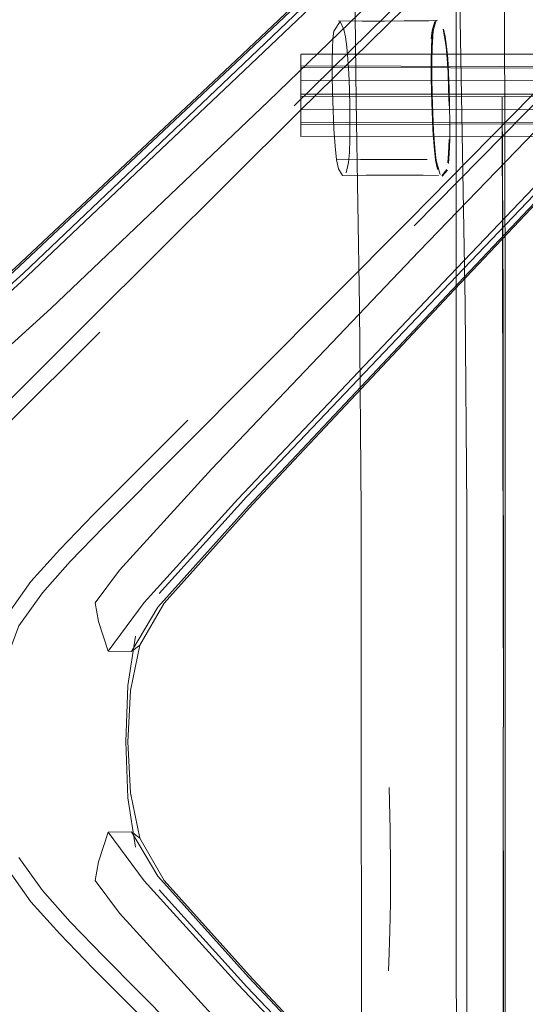
# Model space of a CAD drawing. Units: metres. Extents: x 4.11 to 8.17, y -4.22 to -1.16.
# Drawn here: x 4.9 to 4.97, y -3.93 to -3.8 of the extents above; entities that cross this region are included whole.
import ezdxf

# ---------------------------------------------------------------- set-up
doc = ezdxf.new("R2010")
doc.units = ezdxf.units.M
doc.header["$MEASUREMENT"] = 0

# ---------------------------------------------------------------- blocks, each defined once
blk = doc.blocks.new('50e16304-5825-4b8d-93b5-47b2e17e8a82')
at = {"color": 18, "lineweight": 9, "true_color": 0x000000}
blk.add_lwpolyline([(5.12643, -3.65168), (5.0526, -3.72858), (4.99705, -3.7861), (4.95341, -3.83052), (4.9129, -3.87116), (4.90847, -3.87578), (4.90476, -3.87994), (4.90162, -3.88429), (4.90017, -3.88823), (4.89939, -3.89191), (4.89854, -3.89574), (4.89808, -3.89968), (4.89854, -3.90362)], dxfattribs=at)
blk = doc.blocks.new('990a3599-db58-4e53-a3b9-978c87d1fe96')
at = {"color": 18, "lineweight": 9, "true_color": 0x000000}
blk.add_lwpolyline([(5.13167, -4.14359), (5.12722, -4.13871), (4.95796, -3.96062), (4.93068, -3.93185), (4.91826, -3.91814), (4.91351, -3.9117), (4.91219, -3.91564), (4.91178, -3.91809)], dxfattribs=at)
blk = doc.blocks.new('7d6cd07d-d003-4f66-8a90-d1be462af3dd')
at = {"color": 18, "lineweight": 9, "true_color": 0x000000}
blk.add_lwpolyline([(5.1139, -3.63966), (5.1142, -3.64081), (5.11074, -3.64444), (5.08929, -3.66529), (4.93475, -3.81468), (4.90588, -3.8422)], dxfattribs=at)
blk = doc.blocks.new('08187281-0e26-4e9e-b23e-13a09cd52b1f')
at = {"color": 18, "lineweight": 9, "true_color": 0x000000}
blk.add_lwpolyline([(5.09032, -3.66941), (5.04086, -3.71684), (4.98332, -3.77237), (4.93888, -3.816), (4.9108, -3.84398)], dxfattribs=at)
blk = doc.blocks.new('b39378d4-ea60-4be0-95e9-c290707728c7')
at = {"color": 18, "lineweight": 9, "true_color": 0x000000}
blk.add_lwpolyline([(4.93818, -3.81532), (4.98267, -3.77156), (5.04039, -3.71578), (5.08999, -3.66813)], dxfattribs=at)
blk = doc.blocks.new('c1fb7d7f-070b-4f43-9675-858c67cff523')
at = {"color": 18, "lineweight": 9, "true_color": 0x000000}
blk.add_lwpolyline([(4.91178, -3.91809), (4.91501, -3.92242), (4.9272, -3.93585), (4.95473, -3.96471), (5.10417, -4.1192), (5.12503, -4.14063)], dxfattribs=at)
blk = doc.blocks.new('04454a06-8d5f-4dd7-ad0f-d7781ffce469')
at = {"color": 18, "lineweight": 9, "true_color": 0x000000}
blk.add_lwpolyline([(5.10881, -3.64225), (4.93065, -3.81144), (4.90188, -3.83872)], dxfattribs=at)
blk = doc.blocks.new('8f57b24f-0832-4c15-90fa-09123891ac10')
at = {"color": 18, "lineweight": 9, "true_color": 0x000000}
blk.add_lwpolyline([(4.8765, -3.85293), (4.88249, -3.85169), (4.88167, -3.85283), (4.88754, -3.8493), (4.90096, -3.83728), (4.92966, -3.81029), (5.1082, -3.64164)], dxfattribs=at)
blk = doc.blocks.new('5ea75640-459a-4249-b04f-5315d8741d95')
at = {"color": 18, "lineweight": 9, "true_color": 0x000000}
blk.add_lwpolyline([(5.1281, -4.13785), (4.95879, -3.96048), (4.93188, -3.93221)], dxfattribs=at)
blk = doc.blocks.new('f8f0b7f8-32c9-4bb6-80ea-18ebc99b4ad4')
at = {"color": 18, "lineweight": 9, "true_color": 0x000000}
for points in [[(4.8881, -3.84848), (4.90118, -3.83677), (4.9297, -3.80998), (5.08597, -3.66221)], [(4.93263, -3.86821), (4.95943, -3.8397), (5.10725, -3.68348)]]:
    blk.add_lwpolyline(points, dxfattribs=at)
blk = doc.blocks.new('e715389f-46f3-4703-8cb6-425e63d02e90')
at = {"color": 18, "lineweight": 9, "true_color": 0x000000}
for points in [[(4.88936, -3.84916), (4.90224, -3.83752), (4.93051, -3.81062), (5.08604, -3.66226)], [(5.10721, -3.68341), (4.95879, -3.83888), (4.93188, -3.86715)]]:
    blk.add_lwpolyline(points, dxfattribs=at)
blk = doc.blocks.new('fb8ec9a2-1976-4252-8e11-f2ff438ab451')
at = {"color": 18, "lineweight": 9, "true_color": 0x000000}
blk.add_line((4.99786, -3.78675), (4.95409, -3.83122), dxfattribs=at)
blk = doc.blocks.new('64aa55b7-21fa-43a2-9eb3-b168f2c5a46a')
at = {"color": 18, "lineweight": 9, "true_color": 0x000000}
blk.add_lwpolyline([(4.99851, -3.78928), (4.95473, -3.83465), (4.9272, -3.86351)], dxfattribs=at)
blk = doc.blocks.new('d7b57736-e615-41bd-bf39-e18eaa221ab6')
at = {"color": 18, "lineweight": 9, "true_color": 0x000000}
blk.add_lwpolyline([(5.00134, -3.79324), (4.95796, -3.83875), (4.93068, -3.86751), (4.91826, -3.88122), (4.91351, -3.88766)], dxfattribs=at)
blk = doc.blocks.new('e985a9d9-cd69-428d-b17d-e1530e1b214d')
at = {"color": 18, "lineweight": 9, "true_color": 0x000000}
blk.add_line((4.95341, -3.96884), (4.9129, -3.9282), dxfattribs=at)
blk = doc.blocks.new('1c548d11-bfbf-4fbb-b0f4-b66e2191ebf9')
at = {"color": 18, "lineweight": 9, "true_color": 0x000000}
for points in [[(5.00224, -3.79417), (4.95912, -3.83974), (4.93212, -3.86842)], [(5.00224, -4.00519), (4.95912, -3.95962), (4.93212, -3.93094), (4.92009, -3.91752)]]:
    blk.add_lwpolyline(points, dxfattribs=at)
blk = doc.blocks.new('485c7278-0f9c-42d4-bc33-e4d00874880e')
at = {"color": 18, "lineweight": 9, "true_color": 0x000000}
blk.add_lwpolyline([(4.92091, -3.91808), (4.93263, -3.93115), (4.95943, -3.95967), (5.00247, -4.00516)], dxfattribs=at)
blk = doc.blocks.new('8f303c7e-93c1-4d72-9736-d8c6519ddebd')
at = {"color": 18, "lineweight": 9, "true_color": 0x000000}
for points in [[(4.86582, -3.87326), (4.86203, -3.87124), (4.85827, -3.87028), (4.85354, -3.86974), (4.84844, -3.86615), (4.84417, -3.86233), (4.83956, -3.85787), (4.827, -3.84534)], [(4.87357, -3.87326), (4.87736, -3.87124), (4.88112, -3.87028), (4.88585, -3.86974), (4.89095, -3.86615), (4.89522, -3.86233), (4.89983, -3.85787), (4.91239, -3.84534)], [(4.81534, -3.857), (4.82787, -3.86956), (4.83233, -3.87416)], [(4.90706, -3.87416), (4.91152, -3.86956), (4.92405, -3.857)], [(4.83974, -3.91583), (4.83616, -3.92093), (4.83233, -3.9252), (4.82787, -3.9298), (4.81534, -3.94236)], [(4.90706, -3.9252), (4.91152, -3.9298), (4.92405, -3.94236)], [(4.84844, -3.93321), (4.84417, -3.93703), (4.83956, -3.94149), (4.827, -3.95402)], [(4.91239, -3.95402), (4.89983, -3.94149), (4.89522, -3.93703), (4.89095, -3.93321)]]:
    blk.add_lwpolyline(points, dxfattribs=at)
blk = doc.blocks.new('1385aaab-6d75-41f5-bffe-0bc1e860062a')
at = {"color": 18, "lineweight": 9, "true_color": 0x000000}
blk.add_lwpolyline([(4.8936, -3.86092), (4.89823, -3.85649), (4.9108, -3.84398)], dxfattribs=at)
blk = doc.blocks.new('1735e936-9ab0-4a3f-867e-5942e15a8090')
at = {"color": 18, "lineweight": 9, "true_color": 0x000000}
for points in [[(4.9129, -3.9282), (4.90847, -3.92358), (4.90476, -3.91942), (4.90162, -3.91507)], [(4.89823, -3.94287), (4.8936, -3.93844), (4.88944, -3.93473), (4.88509, -3.9316), (4.88115, -3.93014), (4.87747, -3.92937), (4.87363, -3.92851), (4.8697, -3.92805)]]:
    blk.add_lwpolyline(points, dxfattribs=at)
blk = doc.blocks.new('48a9a84e-c0ef-4ab1-b3df-bec89bea21b3')
at = {"color": 18, "lineweight": 9, "true_color": 0x000000}
for points in [[(4.83233, -3.87416), (4.83616, -3.87843), (4.83974, -3.88353), (4.84029, -3.88826)], [(4.90706, -3.87416), (4.90323, -3.87843), (4.89965, -3.88353), (4.8991, -3.88826), (4.89815, -3.89202), (4.89613, -3.89581)], [(4.90706, -3.9252), (4.90323, -3.92093), (4.89965, -3.91583), (4.8991, -3.9111), (4.89815, -3.90734), (4.89613, -3.90355)]]:
    blk.add_lwpolyline(points, dxfattribs=at)
blk = doc.blocks.new('406283f8-090e-4555-9c7e-7afbc852882e')
at = {"color": 18, "lineweight": 9, "true_color": 0x000000}
for points in [[(4.88566, -3.85721), (4.88811, -3.85761), (4.89245, -3.85438), (4.90588, -3.8422)], [(4.91219, -3.88372), (4.91178, -3.88127), (4.91501, -3.87694), (4.9272, -3.86351)], [(4.8122, -3.93585), (4.82438, -3.92242), (4.82761, -3.91809)], [(4.85768, -3.94348), (4.85373, -3.94216), (4.85128, -3.94175), (4.84695, -3.94498), (4.83351, -3.95716)]]:
    blk.add_lwpolyline(points, dxfattribs=at)
blk = doc.blocks.new('d4e3d3bb-1c4e-4162-bfe1-9343e3208294')
at = {"color": 18, "lineweight": 9, "true_color": 0x000000}
blk.add_lwpolyline([(4.90188, -3.83872), (4.88816, -3.85113), (4.88172, -3.85588), (4.88566, -3.85721)], dxfattribs=at)
blk = doc.blocks.new('b32afd23-12c3-4d0f-b130-eb987ef2f4ac')
at = {"color": 18, "lineweight": 9, "true_color": 0x000000}
for points in [[(4.93212, -3.86842), (4.92009, -3.88184), (4.91657, -3.88771)], [(4.8233, -3.89968), (4.82293, -3.90648), (4.82169, -3.91247), (4.82283, -3.91165), (4.8193, -3.91752), (4.80727, -3.93094)]]:
    blk.add_lwpolyline(points, dxfattribs=at)
blk = doc.blocks.new('a7f0791f-98d8-41b0-9e8c-4448e9e6c0d3')
at = {"color": 18, "lineweight": 9, "true_color": 0x000000}
blk.add_lwpolyline([(4.9177, -3.88689), (4.92091, -3.88128), (4.93263, -3.86821)], dxfattribs=at)
blk = doc.blocks.new('8608c4b2-e06e-43b0-a53a-4e400d545639')
at = {"color": 18, "lineweight": 9, "true_color": 0x000000}
for p, q in [((4.92024, -3.88002), (4.93188, -3.86715)), ((4.93188, -3.93221), (4.92024, -3.91934))]:
    blk.add_line(p, q, dxfattribs=at)
blk = doc.blocks.new('12a33d59-90d4-4c6a-9a39-f89b2df7280a')
at = {"color": 18, "lineweight": 9, "true_color": 0x000000}
blk.add_lwpolyline([(4.91609, -3.89968), (4.91646, -3.89288), (4.9177, -3.88689), (4.91657, -3.88771), (4.91351, -3.88766), (4.91219, -3.88372)], dxfattribs=at)
blk = doc.blocks.new('96b2cb06-b7ca-4837-a4c8-d3d91290e5eb')
at = {"color": 18, "lineweight": 9, "true_color": 0x000000}
for p, q in [((4.88167, -3.85283), (4.88172, -3.85588)), ((4.85772, -3.94653), (4.85768, -3.94348)), ((4.88167, -3.94653), (4.88172, -3.94348))]:
    blk.add_line(p, q, dxfattribs=at)
for points in [[(4.8569, -3.85169), (4.85772, -3.85283), (4.85768, -3.85588)], [(4.91351, -3.9117), (4.91657, -3.91165), (4.9177, -3.91247)]]:
    blk.add_lwpolyline(points, dxfattribs=at)
blk = doc.blocks.new('3494a1cb-62b4-4271-af40-0c0ebd0a577c')
at = {"color": 18, "lineweight": 9, "true_color": 0x000000}
blk.add_line((4.91657, -3.91165), (4.92009, -3.91752), dxfattribs=at)
blk = doc.blocks.new('e153e8a8-635d-41c2-9d19-4b533a67e525')
at = {"color": 18, "lineweight": 9, "true_color": 0x000000}
for p, q in [((4.8881, -3.84848), (4.88249, -3.85169)), ((4.81848, -3.91808), (4.82169, -3.91247))]:
    blk.add_line(p, q, dxfattribs=at)
for points in [[(4.85129, -3.84848), (4.8569, -3.85169), (4.8629, -3.85293), (4.8697, -3.8533), (4.8765, -3.85293)], [(4.8233, -3.89968), (4.82293, -3.89288), (4.82169, -3.88689), (4.81848, -3.88128)], [(4.91609, -3.89968), (4.91646, -3.90648), (4.9177, -3.91247), (4.92091, -3.91808)]]:
    blk.add_lwpolyline(points, dxfattribs=at)
blk = doc.blocks.new('dfd76ee3-40b0-478a-bef4-2f0bfe535372')
at = {"color": 18, "lineweight": 9, "true_color": 0x000000}
for points in [[(4.88369, -3.85228), (4.87714, -3.85328), (4.8697, -3.85355), (4.86225, -3.85328), (4.8557, -3.85228)], [(4.82228, -3.88569), (4.82328, -3.89224), (4.82355, -3.89968)], [(4.91584, -3.89968), (4.91611, -3.89224), (4.91711, -3.88569)], [(4.82355, -3.89968), (4.82328, -3.90712), (4.82228, -3.91367)], [(4.91711, -3.91367), (4.91611, -3.90712), (4.91584, -3.89968)], [(4.8557, -3.94708), (4.86225, -3.94608), (4.8697, -3.94581), (4.87714, -3.94608)]]:
    blk.add_lwpolyline(points, dxfattribs=at)
blk = doc.blocks.new('133fa98e-7602-4426-8e04-ffdfa4d7ac4a')
at = {"color": 18, "lineweight": 9, "true_color": 0x000000}
blk.add_lwpolyline([(4.95097, -3.91655), (4.95091, -3.91136), (4.9508, -3.90575)], dxfattribs=at)
blk = doc.blocks.new('1c80498e-ee98-42b6-b30a-79e45c07f89c')
at = {"color": 18, "lineweight": 9, "true_color": 0x000000}
blk.add_lwpolyline([(4.95097, -3.91655), (4.95095, -3.92108), (4.95088, -3.92476), (4.95078, -3.9277), (4.95071, -3.93008)], dxfattribs=at)
blk = doc.blocks.new('00680a63-7129-4402-9f8f-f8382d1cc8d2')
at = {"color": 18, "lineweight": 9, "true_color": 0x000000}
for points in [[(4.95656, -3.81627), (4.95649, -3.81382), (4.95645, -3.81151), (4.95645, -3.80941), (4.95648, -3.80759), (4.95656, -3.8061)], [(4.95656, -3.81627), (4.95667, -3.81869), (4.95683, -3.8209)]]:
    blk.add_lwpolyline(points, dxfattribs=at)
blk = doc.blocks.new('b051f54b-6315-42bf-8b43-dc540df4b4d9')
at = {"color": 18, "lineweight": 9, "true_color": 0x000000}
for points in [[(4.95654, -3.81607), (4.95646, -3.81363), (4.95642, -3.81138)], [(5.05889, -3.81375), (5.0613, -3.81373), (5.06431, -3.8137)], [(4.95753, -3.82441), (4.957, -3.82255), (4.9568, -3.82075), (4.95665, -3.81852), (4.95654, -3.81607)], [(5.07353, -3.82365), (5.072, -3.82293), (5.07105, -3.82203), (5.07011, -3.82028)]]:
    blk.add_lwpolyline(points, dxfattribs=at)
blk = doc.blocks.new('11e06223-abf9-4a37-bfe4-5833e33917ae')
at = {"color": 18, "lineweight": 9, "true_color": 0x000000}
blk.add_line((4.9564, -3.81357), (4.95647, -3.81601), dxfattribs=at)
for points in [[(4.95646, -3.80632), (4.95639, -3.8077), (4.95635, -3.80938), (4.95636, -3.81135), (4.9564, -3.81357)], [(4.95647, -3.81601), (4.95659, -3.81846), (4.95674, -3.82069), (4.95694, -3.8225)]]:
    blk.add_lwpolyline(points, dxfattribs=at)
blk = doc.blocks.new('273bb7df-102f-4bac-a16a-05e94c671df5')
at = {"color": 18, "lineweight": 9, "true_color": 0x000000}
for points in [[(4.95642, -3.81138), (4.95641, -3.80938), (4.95645, -3.80766)], [(4.94321, -3.80937), (4.94322, -3.81127), (4.94326, -3.81345), (4.94334, -3.81589)], [(4.94334, -3.81589), (4.94345, -3.81836), (4.9436, -3.82064)]]:
    blk.add_lwpolyline(points, dxfattribs=at)
blk = doc.blocks.new('d97e8fc6-0405-45b2-a01b-6b4d8b45807e')
at = {"color": 18, "lineweight": 9, "true_color": 0x000000}
for points in [[(5.06974, -3.80724), (5.07139, -3.80549)], [(4.94332, -3.80642), (4.94324, -3.80775), (4.94321, -3.80937)], [(4.95725, -3.82375), (4.95703, -3.82268), (4.95683, -3.8209)]]:
    blk.add_lwpolyline(points, dxfattribs=at)
blk = doc.blocks.new('c164ecd0-ea22-4e2c-86ef-6edc75624896')
at = {"color": 18, "lineweight": 9, "true_color": 0x000000}
blk.add_lwpolyline([(4.9436, -3.82064), (4.9438, -3.82249), (4.94404, -3.82368), (4.94459, -3.82456)], dxfattribs=at)
blk = doc.blocks.new('5eb0cd9c-8cac-4a2b-b1ba-296f7b5fe23b')
at = {"color": 18, "lineweight": 9, "true_color": 0x000000}
blk.add_lwpolyline([(4.95645, -3.80766), (4.95653, -3.80625), (4.95665, -3.80518), (4.95702, -3.80399)], dxfattribs=at)
blk = doc.blocks.new('f0cfbd56-657c-43aa-9701-5b610149ddf9')
at = {"color": 18, "lineweight": 9, "true_color": 0x000000}
blk.add_line((5.025, -3.81376), (4.93906, -3.81376), dxfattribs=at)
blk.add_lwpolyline([(4.93906, -3.81936), (4.93906, -3.81002)], dxfattribs=at)
blk = doc.blocks.new('d6297617-5f4f-4a0c-8908-322e261cd038')
at = {"color": 18, "lineweight": 9, "true_color": 0x000000}
blk.add_lwpolyline([(4.95665, -3.80518)], dxfattribs=at)
blk = doc.blocks.new('0b504d7e-f3aa-4513-8f9e-150431dbe4c7')
at = {"color": 18, "lineweight": 9, "true_color": 0x000000}
blk.add_lwpolyline([(4.93906, -3.81585), (4.97882, -3.8158), (5.04275, -3.8158), (5.04957, -3.81581)], dxfattribs=at)
blk = doc.blocks.new('5f695a64-ef7a-4712-8eef-5e9ba7d7b67c')
at = {"color": 18, "lineweight": 9, "true_color": 0x000000}
blk.add_line((4.95694, -3.8225), (4.95719, -3.8237), dxfattribs=at)
blk = doc.blocks.new('419d8592-3a4a-4b38-a060-d04a150de52a')
at = {"color": 18, "lineweight": 9, "true_color": 0x000000}
for points in [[(4.94429, -3.80411), (4.94345, -3.80539), (4.94332, -3.80642)], [(4.95685, -3.80413), (4.95648, -3.80532), (4.95636, -3.80636)], [(4.95646, -3.80632), (4.95659, -3.80526)], [(4.95251, -3.82241), (4.94993, -3.82241), (4.94696, -3.82241), (4.9438, -3.82249)], [(4.95251, -3.82241), (4.95452, -3.82242), (4.95581, -3.82243)]]:
    blk.add_lwpolyline(points, dxfattribs=at)
blk = doc.blocks.new('c7e8fb6f-16b0-433b-9c72-f37540ee06ad')
at = {"color": 18, "lineweight": 9, "true_color": 0x000000}
blk.add_lwpolyline([(4.93906, -3.81757), (4.97882, -3.81747), (5.00969, -3.81747)], dxfattribs=at)
blk = doc.blocks.new('e82b72da-62de-4d89-ba1b-207002f18dea')
at = {"color": 18, "lineweight": 9, "true_color": 0x000000}
blk.add_lwpolyline([(4.97882, -3.81012), (4.93906, -3.81002), (4.93906, -3.8085)], dxfattribs=at)
blk.add_lwpolyline([(4.95759, -3.82452)], close=True, dxfattribs=at)
blk = doc.blocks.new('410f4500-d3c7-41a2-8d38-7d458221c494')
at = {"color": 18, "lineweight": 9, "true_color": 0x000000}
blk.add_lwpolyline([(4.95743, -3.80404)], dxfattribs=at)
blk = doc.blocks.new('b612d44e-2422-4f31-9b26-7519fdd261fc')
at = {"color": 18, "lineweight": 9, "true_color": 0x000000}
blk.add_lwpolyline([(4.95851, -3.82383), (4.95782, -3.82466)], dxfattribs=at)
blk = doc.blocks.new('b24ec57c-13c8-4108-9ffe-f561fdf7480f')
at = {"color": 18, "lineweight": 9, "true_color": 0x000000}
blk.add_line((4.95696, -3.80407), (4.95702, -3.80399), dxfattribs=at)
blk.add_lwpolyline([(4.95702, -3.80399)], dxfattribs=at)
blk = doc.blocks.new('bd27017b-ad3d-4a8f-a7bc-8db4d816ad7c')
at = {"color": 18, "lineweight": 9, "true_color": 0x000000}
blk.add_line((4.96617, -3.84155), (4.96617, -3.93052), dxfattribs=at)
blk.add_lwpolyline([(4.96617, -3.93052), (4.96612, -3.96258), (4.96451, -3.98876), (4.95088, -4.00625), (4.91628, -4.01354)], dxfattribs=at)
blk = doc.blocks.new('bf9e6ea1-de37-446c-8006-f99ff7c0a882')
at = {"color": 18, "lineweight": 9, "true_color": 0x000000}
for points in [[(5.05604, -3.8083), (5.06071, -3.80791), (5.06454, -3.80715), (5.06044, -3.80798), (5.06405, -3.80723)], [(4.94459, -3.82456), (4.94774, -3.82452), (4.95071, -3.82452)], [(4.94459, -3.82456)], [(4.95731, -3.82456), (4.9553, -3.82453), (4.95329, -3.82452), (4.95071, -3.82452)]]:
    blk.add_lwpolyline(points, dxfattribs=at)
blk = doc.blocks.new('3508491d-ffdd-4722-b467-2dfb59bdf66a')
at = {"color": 18, "lineweight": 9, "true_color": 0x000000}
for points in [[(4.95775, -3.82461), (4.95843, -3.82377)], [(4.95731, -3.82456)]]:
    blk.add_lwpolyline(points, dxfattribs=at)
blk = doc.blocks.new('93fdf394-17c6-4fb3-91d0-49bbb9dfb79a')
at = {"color": 18, "lineweight": 9, "true_color": 0x000000}
blk.add_lwpolyline([(4.95718, -3.80392), (4.95605, -3.80402), (4.95476, -3.80404)], dxfattribs=at)
blk = doc.blocks.new('c348aad5-6d51-442f-9e37-bd8bd0445b56')
at = {"color": 18, "lineweight": 9, "true_color": 0x000000}
for points in [[(4.94404, -3.80402), (4.9472, -3.80406), (4.95017, -3.80406)], [(4.95476, -3.80404), (4.95275, -3.80405), (4.95017, -3.80406)]]:
    blk.add_lwpolyline(points, dxfattribs=at)
blk = doc.blocks.new('13a6262e-2535-48d9-83cc-3d24e1d27ca2')
at = {"color": 18, "lineweight": 9, "true_color": 0x000000}
blk.add_lwpolyline([(4.95079, -4.00613), (4.96433, -3.98872), (4.96589, -3.96259), (4.96591, -3.89776), (4.96596, -3.93055)], dxfattribs=at)
blk = doc.blocks.new('251d5a6f-fcb8-45c9-9f35-8ac480ae36bd')
at = {"color": 18, "lineweight": 9, "true_color": 0x000000}
blk.add_line((5.03141, -3.81934), (4.93906, -3.81936), dxfattribs=at)
blk.add_lwpolyline([(4.93906, -3.81405), (4.93906, -3.81866)], dxfattribs=at)
blk = doc.blocks.new('d50eea00-49fc-4ad1-a126-099626d7c0df')
at = {"color": 18, "lineweight": 9, "true_color": 0x000000}
blk.add_line((4.93906, -3.80844), (5.04275, -3.80846), dxfattribs=at)
blk.add_lwpolyline([(5.05604, -3.8083), (5.04962, -3.80844), (5.04275, -3.80846)], dxfattribs=at)
blk = doc.blocks.new('1975011f-a95c-4881-812a-b4e3e387d0fb')
at = {"color": 18, "lineweight": 9, "true_color": 0x000000}
blk.add_lwpolyline([(4.94476, -3.80516), (4.94429, -3.80411)], dxfattribs=at)
blk = doc.blocks.new('de0c802a-5c23-4ceb-b9a7-2f081c4f6291')
at = {"color": 18, "lineweight": 9, "true_color": 0x000000}
blk.add_lwpolyline([(4.96591, -3.84156), (4.96596, -3.89776), (4.96579, -3.81414)], dxfattribs=at)
blk = doc.blocks.new('da9a5691-2013-45c0-8388-d3218f7eeb06')
at = {"color": 18, "lineweight": 9, "true_color": 0x000000}
blk.add_lwpolyline([(4.93906, -3.80883), (4.93906, -3.81195), (4.97882, -3.812), (5.00969, -3.812)], dxfattribs=at)
blk = doc.blocks.new('5fb57e4f-e85a-4cf8-a545-bbd4c6cc221b')
at = {"color": 18, "lineweight": 9, "true_color": 0x000000}
blk.add_lwpolyline([(4.95822, -3.80613), (4.958, -3.80512)], dxfattribs=at)
blk = doc.blocks.new('31c1ff71-f6c9-4fd2-a371-65f8b2682b1c')
at = {"color": 18, "lineweight": 9, "true_color": 0x000000}
blk.add_lwpolyline([(4.94507, -3.82421), (4.9454, -3.82281), (4.94551, -3.82152), (4.94557, -3.81974), (4.94558, -3.81763), (4.94556, -3.81536), (4.94551, -3.8131)], dxfattribs=at)
blk = doc.blocks.new('003e6d2b-84cd-48bf-9c64-d542878a91b9')
at = {"color": 18, "lineweight": 9, "true_color": 0x000000}
blk.add_line((4.96617, -3.84155), (4.96605, -3.76942), dxfattribs=at)
blk = doc.blocks.new('49bd70a7-9ef8-4591-ae8b-b99b0b9983d3')
at = {"color": 18, "lineweight": 9, "true_color": 0x000000}
blk.add_lwpolyline([(4.94551, -3.8131), (4.94542, -3.811), (4.94531, -3.80911), (4.94516, -3.80748), (4.94498, -3.80615), (4.94476, -3.80516)], dxfattribs=at)
blk = doc.blocks.new('97f8ecdd-b691-43d5-82c9-a5f50beb673e')
at = {"color": 18, "lineweight": 9, "true_color": 0x000000}
blk.add_line((4.95814, -3.80615), (4.95793, -3.80515), dxfattribs=at)
blk = doc.blocks.new('348105bb-2152-4747-acdd-33bf384c41d4')
at = {"color": 18, "lineweight": 9, "true_color": 0x000000}
for points in [[(5.04275, -3.81768), (4.97882, -3.81768), (4.93906, -3.81778)], [(5.04275, -3.81768), (5.04966, -3.81769), (5.05641, -3.81779), (5.06191, -3.81807), (5.06667, -3.81861)]]:
    blk.add_lwpolyline(points, dxfattribs=at)
blk = doc.blocks.new('a177ccce-fd3b-408b-ae15-0f673e168b42')
at = {"color": 18, "lineweight": 9, "true_color": 0x000000}
blk.add_lwpolyline([(4.93906, -3.81024), (4.97882, -3.81033), (5.00969, -3.81033)], dxfattribs=at)
blk = doc.blocks.new('f344f5ea-049d-425a-adea-3861ff8e5b38')
at = {"color": 18, "lineweight": 9, "true_color": 0x000000}
for points in [[(4.95814, -3.80615), (4.95833, -3.80747), (4.95847, -3.80908), (4.95859, -3.81095)], [(4.95857, -3.82289), (4.95867, -3.82157), (4.95873, -3.81977)]]:
    blk.add_lwpolyline(points, dxfattribs=at)
blk = doc.blocks.new('acebdf6e-6496-45ec-81ef-81c8fd171340')
at = {"color": 18, "lineweight": 9, "true_color": 0x000000}
for points in [[(4.9588, -3.81531), (4.95875, -3.81301), (4.95867, -3.81091), (4.95856, -3.80905), (4.95841, -3.80745), (4.95822, -3.80613)], [(4.9588, -3.81531), (4.95883, -3.81763), (4.95881, -3.8198), (4.95875, -3.82163), (4.95865, -3.82295)]]:
    blk.add_lwpolyline(points, dxfattribs=at)
blk = doc.blocks.new('bcbebc27-6494-4c26-b595-cc9b91feb99e')
at = {"color": 18, "lineweight": 9, "true_color": 0x000000}
blk.add_lwpolyline([(4.93906, -3.81195), (4.93906, -3.81405), (5.00969, -3.81404)], dxfattribs=at)
blk = doc.blocks.new('adf02369-b7af-4d3d-98d6-57511c5624a2')
at = {"color": 18, "lineweight": 9, "true_color": 0x000000}
blk.add_lwpolyline([(4.96596, -3.93055), (4.96595, -3.96259), (4.96447, -3.98866), (4.95199, -4.0054)], dxfattribs=at)
blk = doc.blocks.new('664e4e92-db83-4849-b502-32fbf883a3f6')
at = {"color": 18, "lineweight": 9, "true_color": 0x000000}
blk.add_lwpolyline([(4.95873, -3.81532), (4.95867, -3.81304), (4.95859, -3.81095)], dxfattribs=at)
blk = doc.blocks.new('1b050100-989c-48e6-9b80-4f6897ca9f13')
at = {"color": 18, "lineweight": 9, "true_color": 0x000000}
blk.add_lwpolyline([(4.95967, -3.92768), (4.95968, -3.93013), (4.95969, -3.93234), (4.95983, -3.94396), (4.95984, -3.94655)], dxfattribs=at)
blk = doc.blocks.new('1fc2d2db-87b1-4c33-92bb-13dff451ab99')
at = {"color": 18, "lineweight": 9, "true_color": 0x000000}
blk.add_line((4.95967, -3.91142), (4.95967, -3.92768), dxfattribs=at)
blk = doc.blocks.new('875eafcd-d685-485b-8d48-080fe02c3756')
at = {"color": 18, "lineweight": 9, "true_color": 0x000000}
blk.add_line((4.96579, -3.81414), (4.96591, -3.84156), dxfattribs=at)
blk = doc.blocks.new('b072c376-db76-481b-940f-4cd3157b4973')
at = {"color": 18, "lineweight": 9, "true_color": 0x000000}
blk.add_line((4.95967, -3.89418), (4.95967, -3.91142), dxfattribs=at)
blk = doc.blocks.new('428456ab-80ab-4604-b5b0-c415e31967e8')
at = {"color": 18, "lineweight": 9, "true_color": 0x000000}
blk.add_line((4.95967, -3.88132), (4.95967, -3.89418), dxfattribs=at)
blk = doc.blocks.new('65e60257-f0a2-4337-bdf1-c2b61347c67c')
at = {"color": 18, "lineweight": 9, "true_color": 0x000000}
blk.add_line((4.95967, -3.82208), (4.95967, -3.88132), dxfattribs=at)
blk = doc.blocks.new('c99c8a6d-8e04-4369-9d5e-2a0700d056ad')
at = {"color": 18, "lineweight": 9, "true_color": 0x000000}
blk.add_line((4.95967, -3.80933), (4.95967, -3.82208), dxfattribs=at)
blk = doc.blocks.new('7f2896db-3c92-42e1-adee-ff5b2149923d')
at = {"color": 18, "lineweight": 9, "true_color": 0x000000}
blk.add_line((4.95967, -3.80251), (4.95967, -3.80933), dxfattribs=at)
blk = doc.blocks.new('6a28c06b-f032-475b-b2c6-efa7dfd561cc')
at = {"color": 18, "lineweight": 9, "true_color": 0x000000}
for points in [[(4.96086, -3.84165), (4.96107, -3.86882), (4.9611, -3.93064)], [(4.96023, -3.98817), (4.9611, -3.96268), (4.9611, -3.93064)]]:
    blk.add_lwpolyline(points, dxfattribs=at)
blk = doc.blocks.new('f03c5100-c340-46e9-9edc-e737e7901cc7')
at = {"color": 18, "lineweight": 9, "true_color": 0x000000}
blk.add_lwpolyline([(4.96024, -3.77631), (4.96, -3.79129), (4.96086, -3.84165)], dxfattribs=at)
blk = doc.blocks.new('4d286252-70f5-4829-9f97-3a93ce9514b2')
at = {"color": 18, "lineweight": 9, "true_color": 0x000000}
blk.add_lwpolyline([(4.94623, -3.98901), (4.9471, -3.96295), (4.94708, -3.86909), (4.94686, -3.84192), (4.94638, -3.81471), (4.94615, -3.79179), (4.94681, -3.77743)], dxfattribs=at)
blk = doc.blocks.new('c2803f9b-5b60-437e-819e-34f7d3975f58')
for name in ['990a3599-db58-4e53-a3b9-978c87d1fe96', '7d6cd07d-d003-4f66-8a90-d1be462af3dd', '8f57b24f-0832-4c15-90fa-09123891ac10', '04454a06-8d5f-4dd7-ad0f-d7781ffce469', '50e16304-5825-4b8d-93b5-47b2e17e8a82', 'c1fb7d7f-070b-4f43-9675-858c67cff523', 'c99c8a6d-8e04-4369-9d5e-2a0700d056ad', '5ea75640-459a-4249-b04f-5315d8741d95', 'f8f0b7f8-32c9-4bb6-80ea-18ebc99b4ad4', 'e715389f-46f3-4703-8cb6-425e63d02e90', 'b39378d4-ea60-4be0-95e9-c290707728c7', '08187281-0e26-4e9e-b23e-13a09cd52b1f', '6a28c06b-f032-475b-b2c6-efa7dfd561cc', 'f03c5100-c340-46e9-9edc-e737e7901cc7', '4d286252-70f5-4829-9f97-3a93ce9514b2', '7f2896db-3c92-42e1-adee-ff5b2149923d', '003e6d2b-84cd-48bf-9c64-d542878a91b9', 'fb8ec9a2-1976-4252-8e11-f2ff438ab451', '64aa55b7-21fa-43a2-9eb3-b168f2c5a46a', '3508491d-ffdd-4722-b467-2dfb59bdf66a', 'd7b57736-e615-41bd-bf39-e18eaa221ab6', '485c7278-0f9c-42d4-bc33-e4d00874880e', '1c548d11-bfbf-4fbb-b0f4-b66e2191ebf9', '93fdf394-17c6-4fb3-91d0-49bbb9dfb79a', '419d8592-3a4a-4b38-a060-d04a150de52a', 'c348aad5-6d51-442f-9e37-bd8bd0445b56', '1975011f-a95c-4881-812a-b4e3e387d0fb', '5eb0cd9c-8cac-4a2b-b1ba-296f7b5fe23b', 'b24ec57c-13c8-4108-9ffe-f561fdf7480f', '410f4500-d3c7-41a2-8d38-7d458221c494', '49bd70a7-9ef8-4591-ae8b-b99b0b9983d3', '5fb57e4f-e85a-4cf8-a545-bbd4c6cc221b', 'd97e8fc6-0405-45b2-a01b-6b4d8b45807e', 'd6297617-5f4f-4a0c-8908-322e261cd038', '97f8ecdd-b691-43d5-82c9-a5f50beb673e', 'acebdf6e-6496-45ec-81ef-81c8fd171340', 'bf9e6ea1-de37-446c-8006-f99ff7c0a882', '11e06223-abf9-4a37-bfe4-5833e33917ae', '00680a63-7129-4402-9f8f-f8382d1cc8d2', 'f344f5ea-049d-425a-adea-3861ff8e5b38', 'd50eea00-49fc-4ad1-a126-099626d7c0df', '273bb7df-102f-4bac-a16a-05e94c671df5', 'a177ccce-fd3b-408b-ae15-0f673e168b42', 'da9a5691-2013-45c0-8388-d3218f7eeb06', 'e82b72da-62de-4d89-ba1b-207002f18dea', 'f0cfbd56-657c-43aa-9701-5b610149ddf9', '664e4e92-db83-4849-b502-32fbf883a3f6', 'bcbebc27-6494-4c26-b595-cc9b91feb99e', 'b051f54b-6315-42bf-8b43-dc540df4b4d9', '31c1ff71-f6c9-4fd2-a371-65f8b2682b1c', '13a6262e-2535-48d9-83cc-3d24e1d27ca2', '875eafcd-d685-485b-8d48-080fe02c3756', '251d5a6f-fcb8-45c9-9f35-8ac480ae36bd', 'de0c802a-5c23-4ceb-b9a7-2f081c4f6291', '0b504d7e-f3aa-4513-8f9e-150431dbe4c7', 'c7e8fb6f-16b0-433b-9c72-f37540ee06ad', '348105bb-2152-4747-acdd-33bf384c41d4', 'c164ecd0-ea22-4e2c-86ef-6edc75624896', '5f695a64-ef7a-4712-8eef-5e9ba7d7b67c', '65e60257-f0a2-4337-bdf1-c2b61347c67c', 'b612d44e-2422-4f31-9b26-7519fdd261fc', 'd4e3d3bb-1c4e-4162-bfe1-9343e3208294', 'bd27017b-ad3d-4a8f-a7bc-8db4d816ad7c', 'adf02369-b7af-4d3d-98d6-57511c5624a2', '406283f8-090e-4555-9c7e-7afbc852882e', '1385aaab-6d75-41f5-bffe-0bc1e860062a', '8f303c7e-93c1-4d72-9736-d8c6519ddebd', 'e153e8a8-635d-41c2-9d19-4b533a67e525', 'dfd76ee3-40b0-478a-bef4-2f0bfe535372', '96b2cb06-b7ca-4837-a4c8-d3d91290e5eb', 'b072c376-db76-481b-940f-4cd3157b4973', '8608c4b2-e06e-43b0-a53a-4e400d545639', 'b32afd23-12c3-4d0f-b130-eb987ef2f4ac', 'a7f0791f-98d8-41b0-9e8c-4448e9e6c0d3', '48a9a84e-c0ef-4ab1-b3df-bec89bea21b3', '428456ab-80ab-4604-b5b0-c415e31967e8', '12a33d59-90d4-4c6a-9a39-f89b2df7280a', '133fa98e-7602-4426-8e04-ffdfa4d7ac4a', '3494a1cb-62b4-4271-af40-0c0ebd0a577c', '1fc2d2db-87b1-4c33-92bb-13dff451ab99', '1735e936-9ab0-4a3f-867e-5942e15a8090', '1c80498e-ee98-42b6-b30a-79e45c07f89c', 'e985a9d9-cd69-428d-b17d-e1530e1b214d', '1b050100-989c-48e6-9b80-4f6897ca9f13']:
    blk.add_blockref(name, (0, 0))

msp = doc.modelspace()

# ---------------------------------------------------------------- block references
msp.add_blockref('c2803f9b-5b60-437e-819e-34f7d3975f58', (0, 0))

doc.saveas('drawing.dxf')
